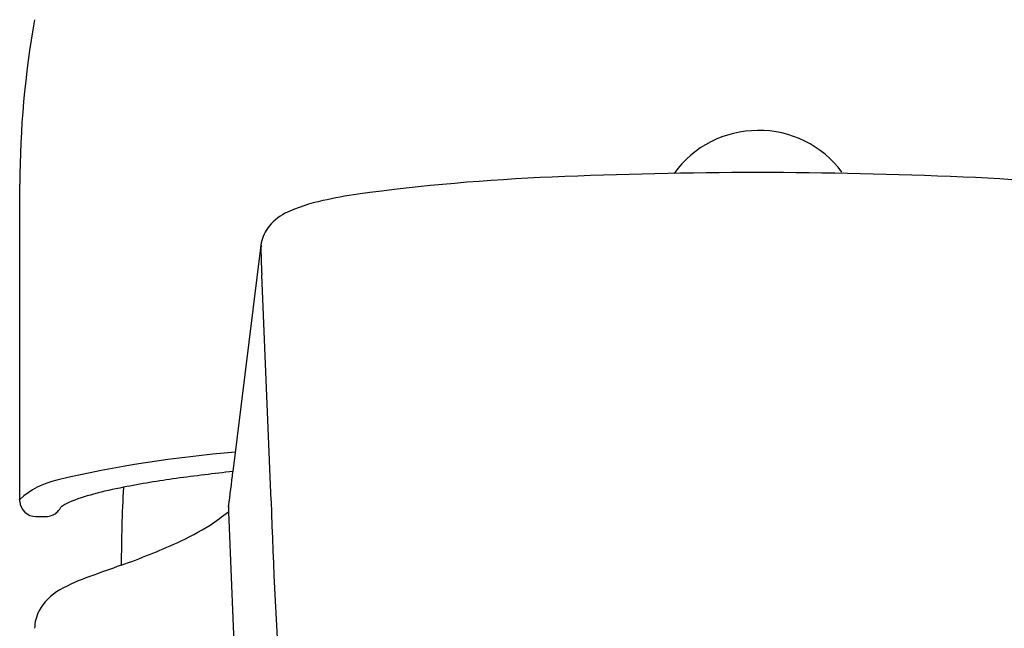
# Model space of a CAD drawing. Units: inches. Extents: x 4629.9 to 4631.8, y 72.5 to 84.7.
# Drawn here: x 4629.9 to 4631.1, y 82.7 to 83.4 of the extents above; entities that cross this region are included whole.
import ezdxf

# ---------------------------------------------------------------- set-up
doc = ezdxf.new("R2010")
doc.units = ezdxf.units.IN
doc.header["$LTSCALE"] = 0.64311
doc.header["$MEASUREMENT"] = 0
doc.layers.get('0').update_dxf_attribs({"color": 255, "linetype": 'CONTINUOUS'})

msp = doc.modelspace()

# ---------------------------------------------------------------- linework, layer by layer
for p, q in [((4629.9347, 83.1996), (4629.9347, 82.814)), ((4630.2301, 83.1252), (4630.1958, 82.848)), ((4630.2425, 82.8121), (4630.231, 83.089)), ((4630.1902, 82.7986), (4630.207, 82.3938)), ((4629.9546, 82.793), (4629.9671, 82.793))]:
    msp.add_line(p, q)
for centre, radius, start, end in [((4631.1352, 83.1927), 1.2005, 170.0025, 179.6708), ((4630.8382, 83.1395), 0.126, 89.9976, 144.2934), ((4630.84, 83.1396), 0.126, 36.5564, 90.8522), ((4630.6901, 80.6517), 2.5588, 92.3207, 97.6697), ((4630.8378, 77.5872), 5.6268, 89.996, 92.5593), ((4630.8385, 77.5872), 5.6268, 87.4407, 90.0039), ((4630.9862, 80.6517), 2.5588, 82.3303, 87.6793), ((4630.4472, 82.5413), 0.6538, 98.6765, 102.4731), ((4630.3414, 82.9967), 0.1863, 100.9473, 115.9669), ((4630.2874, 83.1101), 0.0607, 117.0267, 144.3541), ((4630.274, 83.1197), 0.0443, 144.3028, 172.81), ((4630.6774, 83.1185), 0.4473, 179.1409, 183.7861), ((4630.3153, 81.413), 1.4633, 94.5699, 103.234), ((4630.4561, 80.445), 2.4171, 96.1828, 97.8393), ((813.5291, 554.9632), 3845.7558, 352.947784, 352.9484299), ((4630.0008, 82.7418), 0.0978, 102.0508, 132.4522), ((4630.304, 81.5783), 1.2737, 98.0145, 100.9656), ((4630.1827, 82.2172), 0.6234, 101.1886, 104.6334), ((4631.6407, 82.7362), 1.5816, 176.6468, 180.1043), ((4629.1533, 82.7878), 0.7818, 1.7236, 1.9172), ((4629.9547, 82.8129), 0.02, 184.6446, 269.6055), ((4630.0129, 82.767), 0.0466, 112.7564, 126.5039), ((4630.0727, 82.63), 0.1961, 104.0033, 113.393), ((4635.7926, 82.9801), 5.5527, 181.7336, 184.2579), ((4629.9664, 82.8141), 0.0212, 291.9067, 307.2827), ((4629.9652, 82.8146), 0.0224, 309.0939, 323.5559), ((4629.9646, 82.8145), 0.0228, 324.6346, 334.0939), ((4629.9065, 83.1681), 0.4659, 304.1226, 307.5246), ((4630.2296, 82.8002), 0.0394, 172.9923, 182.3249), ((4629.9672, 82.8118), 0.0188, 269.7235, 292.5083), ((4629.9876, 83.0698), 0.3391, 294.3417, 302.089), ((4629.7495, 83.6035), 0.9236, 289.5848, 294.1562), ((4631.9921, 77.3234), 5.7449, 109.66269, 110.07055), ((4630.0954, 82.5012), 0.2307, 108.9117, 118.922), ((4630.0167, 82.6449), 0.0668, 119.5126, 151.2117), ((4630.0004, 82.6555), 0.0474, 152.9213, 179.2575)]:
    msp.add_arc(centre, radius, start, end)

doc.saveas('drawing.dxf')
